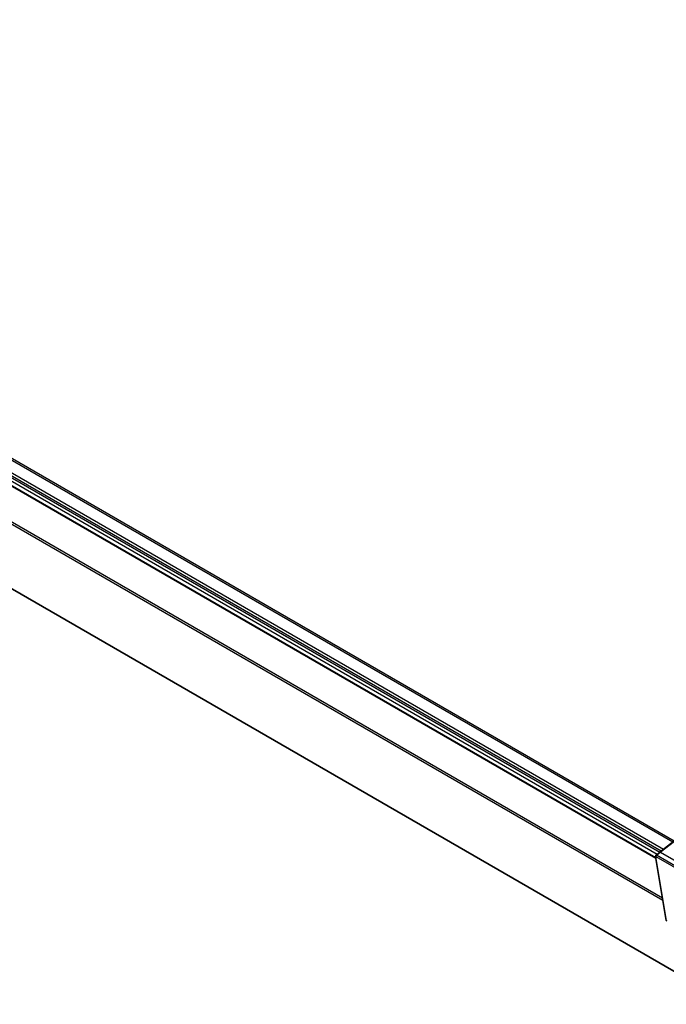
# Model space of a CAD drawing. Units: millimetres. Extents: x -30797 to 2174848, y -36110 to 7592.
# Drawn here: x -28135 to -26946, y -1516 to 294 of the extents above; entities that cross this region are included whole.
import ezdxf

# ---------------------------------------------------------------- set-up
doc = ezdxf.new("R2010")
doc.units = ezdxf.units.MM
doc.header["$LTSCALE"] = 5
doc.layers.add('system', color=120, linetype='Continuous', lineweight=25)

msp = doc.modelspace()

# ---------------------------------------------------------------- linework, layer by layer
at = {"layer": 'system'}
for p, q in [((-23011.5, 1845.9), (-26958.4, -1236.4)), ((-26957.4, -1236.5), (-23010.9, 1845.5)), ((-29540.9, 290.6), (-26931.9, -1215.7)), ((-29557.1, 273.2), (-26951.6, -1231)), ((-29543.3, 288.8), (-26934.3, -1217.5)), ((-29557.1, 267.6), (-26955.7, -1234.3)), ((-29557.1, 264.1), (-26958.3, -1236.3)), ((-29557.1, 257.8), (-26963, -1239.9)), ((-26965.6, -1246.9), (-29557.1, 249.3)), ((-29557.1, 248.7), (-26965.5, -1247.6)), ((-29629.8, 221.2), (-26952.6, -1324.5)), ((-26953.2, -1320.8), (-29627.4, 223.1)), ((-26828.7, -1515.2), (-29681.2, 131.7)), ((-26828.3, -1516.1), (-29680.8, 130.8)), ((-26946.4, -1361.8), (-26966.1, -1243.7)), ((-26965.5, -1244.5), (-26908.3, -1277.6)), ((-26945.8, -1362.5), (-26965.5, -1244.5)), ((-26965.4, -1241.8), (-26958.4, -1236.4)), ((-26964.4, -1241.9), (-26957.4, -1236.5)), ((-26907.1, -1275), (-26964.4, -1241.9)), ((-26900.2, -1269.6), (-26957.4, -1236.5)), ((-26957.4, -1236.5), (-26933, -1250.6))]:
    msp.add_line(p, q, dxfattribs=at)
for centre, start, end in [((-26964.1, -1243.4), 127.988, 189.5067), ((-26944.4, -1361.4), 189.5067, 240)]:
    msp.add_arc(centre, 2, start, end, dxfattribs=at)
for centre, major_axis, ratio, start_param, end_param in [((-26964.1, -1243.4), (-1.97, -0.33), 0.668833, 0, 0.681512), ((-26964.1, -1243.4), (1, 1.73), 0.57735, 0.959926, 2.530722), ((-26964.1, -1243.4), (-1.23, 1.58), 0.468327, 5.424509, 6.283185), ((-26957.2, -1238), (-1.23, 1.58), 0.468327, 5.424509, 6.283185), ((-26957.2, -1238), (-1.23, 1.58), 0.468327, 5.424509, 6.283185), ((-26944.4, -1361.4), (-1.97, -0.33), 0.668833, 0, 0.681512)]:
    msp.add_ellipse(centre, major_axis=major_axis, ratio=ratio, start_param=start_param, end_param=end_param, dxfattribs=at)

doc.saveas('drawing.dxf')
